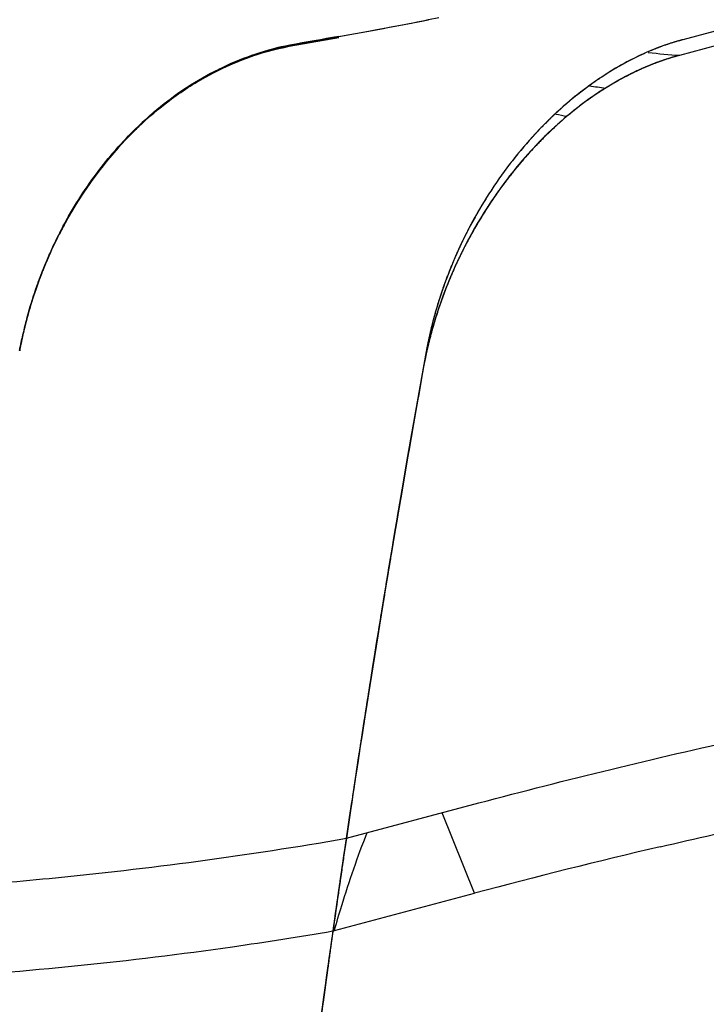
# Model space of a CAD drawing. Units: inches. Extents: x 0 to 34.1, y 0 to 22.
# Drawn here: x 29 to 29.8, y 16.7 to 17.9 of the extents above; entities that cross this region are included whole.
import ezdxf

# ---------------------------------------------------------------- set-up
doc = ezdxf.new("R2010")
doc.units = ezdxf.units.IN
doc.header["$LTSCALE"] = 1.87
doc.header["$MEASUREMENT"] = 0
doc.layers.get('0').update_dxf_attribs({"linetype": 'CONTINUOUS'})
doc.layers.add('DATUM_CURVES', color=7, linetype='CONTINUOUS')
doc.layers.add('FEATURE', color=7, linetype='CONTINUOUS')

msp = doc.modelspace()

# ---------------------------------------------------------------- linework, layer by layer
at = {"color": 7, "linetype": 'CONTINUOUS'}
for p, q in [((32.2912, 18.5151), (29.7368, 17.8345)), ((29.4166, 17.3579), (29.4146, 17.346)), ((29.3314, 16.8068), (29.4962, 16.8507)), ((29.3296, 16.806), (29.3308, 16.8066)), ((29.3308, 16.8066), (29.3314, 16.8068))]:
    msp.add_line(p, q, dxfattribs=at)
for centre, radius, start, end in [((30.146, 13.2183), 4.7074, 99.9021, 100.6208), ((29.9185, 20.1443), 2.3169, 264.5908, 265.5022), ((29.8267, 17.5173), 0.33, 113.4998, 116.6889), ((29.8199, 17.533), 0.3129, 111.0171, 113.4935), ((29.8371, 17.4967), 0.353, 116.6943, 122.0355), ((30.0347, 20.6039), 2.8341, 261.8167, 262.1964), ((29.8506, 17.4747), 0.3789, 121.9904, 124.7694), ((29.8646, 17.4547), 0.4033, 125.7603, 127.4489), ((29.8587, 17.4628), 0.3932, 124.7582, 125.7574), ((29.8742, 17.4423), 0.4189, 127.4543, 130.0611), ((30.3199, 21.2506), 3.5603, 258.195, 258.4079), ((29.92, 17.3944), 0.4853, 137.1118, 139.3597), ((29.9336, 17.3828), 0.5032, 139.3693, 143.7581), ((29.9446, 17.3747), 0.5168, 143.7517, 150.2293), ((29.4565, 17.3958), 0.5032, 151.9356, 153.5327), ((29.9442, 17.3749), 0.5164, 150.2274, 150.3956), ((29.4554, 17.3964), 0.502, 153.5418, 158.2124), ((29.9517, 17.3708), 0.5249, 150.4087, 156.6515), ((29.4578, 17.3954), 0.5046, 158.2072, 158.5563), ((29.9506, 17.3711), 0.5238, 156.6369, 160.898), ((29.94, 17.3748), 0.5125, 160.9021, 163.0783), ((29.9211, 17.3804), 0.4929, 163.0596, 167.5865), ((29.4252, 17.4041), 0.4708, 168.8193, 169.8024), ((29.43, 17.4032), 0.4757, 168.1832, 168.82), ((29.8968, 17.3859), 0.468, 167.6039, 169.788), ((47.2083, 14.2695), 18.0577, 169.79484, 170.15218), ((31.3543, 9.8779), 7.2162, 103.13936, 104.92191), ((46.7498, 14.3431), 17.5934, 171.95272, 172.0959), ((46.6859, 14.3519), 17.5289, 172.09575, 172.47975)]:
    msp.add_arc(centre, radius, start, end, dxfattribs=at)
for points, knots in [([(29.2784, 17.8451), (29.2514, 17.84), (29.1973, 17.8219), (29.0983, 17.7584), (29.0409, 17.6859), (29.0124, 17.6325)], [0, 0, 0, 0, 0.235443, 0.48219, 1, 1, 1, 1]), ([(29.7368, 17.8345), (29.7344, 17.8339), (29.7245, 17.8311), (29.7149, 17.8278), (29.7077, 17.8251)], [0, 0, 0, 0, 0.246752, 1, 1, 1, 1]), ([(29.6045, 17.7629), (29.601, 17.76), (29.5871, 17.7479), (29.5739, 17.7349), (29.5644, 17.7247)], [0, 0, 0, 0, 0.246769, 1, 1, 1, 1]), ([(28.9881, 17.5799), (28.9856, 17.5734), (28.976, 17.5475), (28.9686, 17.5208), (28.9644, 17.5006)], [0, 0, 0, 0, 0.252635, 1, 1, 1, 1]), ([(29.714, 16.9052), (29.7977, 16.9247), (30.1282, 16.9955), (30.4642, 17.0419), (30.7156, 17.0611)], [0, 0, 0, 0, 0.254222, 1, 1, 1, 1])]:
    msp.add_open_spline(points, degree=3, knots=knots, dxfattribs=at)
at = {"layer": 'DATUM_CURVES', "color": 7, "linetype": 'CONTINUOUS'}
for p, q in [((32.2921, 18.5327), (29.7406, 17.8528)), ((32.2912, 18.5151), (29.7368, 17.8345)), ((29.4393, 17.4866), (29.4361, 17.4689)), ((29.4166, 17.3579), (29.4146, 17.346)), ((29.4161, 17.3556), (29.4154, 17.3514)), ((29.4176, 17.364), (29.4161, 17.3556)), ((29.4154, 17.3514), (29.4144, 17.346)), ((29.3455, 16.9156), (29.3454, 16.9146)), ((29.3295, 16.8057), (29.3292, 16.8029)), ((29.3297, 16.8068), (29.3295, 16.8057))]:
    msp.add_line(p, q, dxfattribs=at)
at = {"layer": 'DATUM_CURVES', "color": 40, "linetype": 'CONTINUOUS'}
for p, q in [((29.4172, 17.8715), (29.4361, 17.8752)), ((29.4361, 17.8752), (29.4418, 17.8764)), ((29.4418, 17.8764), (29.454, 17.8788)), ((29.3366, 17.8567), (29.3715, 17.863)), ((29.3715, 17.863), (29.3792, 17.8644)), ((29.3792, 17.8644), (29.4134, 17.8708)), ((29.4134, 17.8708), (29.4172, 17.8715)), ((29.2784, 17.8451), (29.3365, 17.8556)), ((29.2792, 17.8464), (29.3366, 17.8567)), ((29.7172, 17.8455), (29.7158, 17.845)), ((29.6925, 17.8354), (29.6919, 17.8351)), ((29.6687, 17.8233), (29.6679, 17.8228)), ((29.6433, 17.8077), (29.6299, 17.7983)), ((29.6447, 17.8086), (29.6433, 17.8077)), ((29.6455, 17.8091), (29.6447, 17.8086)), ((29.6482, 17.8109), (29.6455, 17.8091)), ((29.6789, 17.8123), (29.6781, 17.8119)), ((29.6291, 17.7977), (29.6158, 17.7875)), ((29.6299, 17.7983), (29.6291, 17.7977)), ((29.6486, 17.7952), (29.6446, 17.7927)), ((29.6505, 17.7964), (29.6486, 17.7952)), ((29.6536, 17.7983), (29.6505, 17.7964)), ((29.6144, 17.7864), (29.6043, 17.778)), ((29.6158, 17.7875), (29.6144, 17.7864)), ((29.6336, 17.7853), (29.6202, 17.7755)), ((29.6349, 17.7862), (29.6336, 17.7853)), ((29.6446, 17.7927), (29.6349, 17.7862)), ((29.1268, 17.7738), (29.127, 17.774)), ((29.6011, 17.7752), (29.5998, 17.7741)), ((29.6043, 17.778), (29.6011, 17.7752)), ((29.619, 17.7746), (29.6094, 17.7669)), ((29.6202, 17.7755), (29.619, 17.7746)), ((29.6042, 17.7627), (29.6008, 17.7598)), ((29.6055, 17.7638), (29.6042, 17.7627)), ((29.6094, 17.7669), (29.6055, 17.7638)), ((29.5745, 17.7499), (29.5744, 17.7497)), ((29.0119, 17.6323), (29.0124, 17.6331)), ((29.4961, 17.6316), (29.4958, 17.631)), ((29.0054, 17.6188), (29.0062, 17.6204)), ((29.4878, 17.6282), (29.4873, 17.6273)), ((28.9966, 17.6006), (28.997, 17.6015)), ((29.4715, 17.5934), (29.4713, 17.5931)), ((28.9834, 17.5681), (28.9836, 17.5686)), ((28.9746, 17.5406), (28.9751, 17.5422)), ((28.9727, 17.5348), (28.9728, 17.5352)), ((28.9618, 17.4878), (28.9626, 17.4923)), ((28.9626, 17.4923), (28.9627, 17.4926)), ((28.9627, 17.4926), (28.9632, 17.4955)), ((28.9627, 17.4921), (28.9634, 17.4954)), ((28.9632, 17.4955), (28.9635, 17.4972)), ((28.9634, 17.4954), (28.9635, 17.4964)), ((28.9635, 17.4972), (28.9645, 17.5016)), ((28.9635, 17.4964), (28.9644, 17.5006)), ((28.9619, 17.4875), (28.9627, 17.4921)), ((29.4393, 17.4866), (29.4339, 17.4564)), ((29.4409, 17.4915), (29.4384, 17.4802)), ((29.4384, 17.4802), (29.4363, 17.4688)), ((29.4363, 17.4688), (29.4177, 17.3639)), ((29.4339, 17.4564), (29.4175, 17.364)), ((29.4177, 17.3639), (29.4093, 17.3151)), ((29.4175, 17.364), (29.4115, 17.329)), ((29.3528, 16.9639), (29.3455, 16.9152)), ((29.3513, 16.9551), (29.3438, 16.9043)), ((29.3455, 16.9152), (29.3423, 16.8934)), ((29.3229, 16.7575), (29.3181, 16.7228)), ((29.3222, 16.7531), (29.3188, 16.7288))]:
    msp.add_line(p, q, dxfattribs=at)
at = {"layer": 'DATUM_CURVES', "color": 7, "linetype": 'CONTINUOUS'}
for centre, radius, start, end in [((28.5454, 22.3928), 4.6046, 279.8933, 281.2262), ((30.146, 13.2183), 4.7074, 99.9021, 100.6208), ((30.1489, 13.2037), 4.7234, 99.9033, 100.6106), ((29.4506, 17.3995), 0.4966, 151.9941, 153.6171), ((29.4454, 17.4013), 0.4908, 151.8974, 153.5348), ((29.4573, 17.3963), 0.504, 153.6221, 158.3107), ((29.4555, 17.3964), 0.502, 153.5424, 158.2449), ((29.4591, 17.3955), 0.506, 158.3063, 158.5826), ((29.4578, 17.3954), 0.5046, 158.2397, 158.5166), ((29.4262, 17.4043), 0.4719, 168.859, 169.805), ((29.4252, 17.4041), 0.4708, 168.8193, 169.8024), ((29.4312, 17.4033), 0.477, 168.1083, 168.8594), ((29.43, 17.4032), 0.4757, 168.1832, 168.82), ((29.8968, 17.3859), 0.468, 167.6037, 169.788), ((47.2083, 14.2695), 18.0577, 169.79484, 170.15218), ((47.2107, 14.2703), 18.0601, 169.79864, 170.13634), ((47.0369, 14.3001), 17.8838, 170.19382, 171.59148), ((47.0369, 14.2989), 17.8838, 170.18999, 171.58648), ((46.8083, 14.3336), 17.6526, 171.5925, 171.95881), ((46.8098, 14.3346), 17.6541, 171.59446, 171.95009), ((46.2008, 14.4142), 17.0398, 171.94138, 177.21189), ((46.2007, 14.4154), 17.0397, 171.94529, 177.20892)]:
    msp.add_arc(centre, radius, start, end, dxfattribs=at)
at = {"layer": 'DATUM_CURVES', "color": 6, "linetype": 'CONTINUOUS'}
for centre, radius, start, end in [((29.9185, 20.1443), 2.3169, 264.5908, 265.5022), ((30.0347, 20.6039), 2.8341, 261.8167, 262.1964), ((30.3199, 21.2506), 3.5603, 258.195, 258.4079)]:
    msp.add_arc(centre, radius, start, end, dxfattribs=at)
at = {"layer": 'DATUM_CURVES', "color": 40, "linetype": 'CONTINUOUS'}
for centre, radius, start, end in [((29.4488, 17.3998), 0.4946, 150.0636, 151.2274), ((29.448, 17.4003), 0.4936, 149.7255, 150.0633), ((29.4504, 17.3989), 0.4963, 151.2275, 152.5372), ((29.4527, 17.3985), 0.4989, 152.0566, 152.4073), ((29.4555, 17.3971), 0.502, 153.458, 154.5032), ((29.4518, 17.3982), 0.498, 152.537, 153.4923), ((29.4537, 17.398), 0.5, 152.4075, 153.4579), ((29.4561, 17.3961), 0.5027, 154.096, 157.3427), ((29.4583, 17.3957), 0.5052, 154.504, 155.9599), ((29.4532, 17.3975), 0.4995, 153.8427, 154.0934), ((29.4529, 17.3976), 0.4992, 153.6968, 153.8427), ((29.4568, 17.3963), 0.5035, 156.0629, 159.9978), ((29.4597, 17.3946), 0.5066, 157.337, 158.3111), ((29.4567, 17.3957), 0.5034, 158.7828, 161.0352), ((29.4593, 17.3947), 0.5062, 158.4664, 158.7849), ((29.4595, 17.3946), 0.5064, 158.3111, 158.4665), ((29.4515, 17.3981), 0.498, 160.0466, 164.0292), ((29.4497, 17.3981), 0.496, 161.0367, 163.1103), ((29.4447, 17.3996), 0.4908, 163.315, 164.9034), ((29.4395, 17.4015), 0.4855, 164.0623, 168.098), ((29.4387, 17.4012), 0.4846, 164.9014, 167.2473), ((29.4327, 17.4026), 0.4785, 167.2501, 168.183)]:
    msp.add_arc(centre, radius, start, end, dxfattribs=at)
at = {"layer": 'DATUM_CURVES', "color": 7, "linetype": 'CONTINUOUS'}
for points, knots in [([(29.7406, 17.8528), (29.7324, 17.8507), (29.6987, 17.84), (29.6671, 17.8235), (29.6447, 17.8086)], [0, 0, 0, 0, 0.239858, 1, 1, 1, 1]), ([(29.2792, 17.8464), (29.252, 17.8413), (29.1978, 17.8229), (29.1241, 17.7759), (29.0605, 17.7113), (29.0267, 17.66), (29.0122, 17.6327)], [0, 0, 0, 0, 0.234845, 0.480944, 0.737316, 1, 1, 1, 1]), ([(29.2784, 17.8451), (29.2235, 17.8348), (29.1427, 17.7941), (29.0607, 17.7107), (29.0269, 17.6596), (29.0124, 17.6325)], [0, 0, 0, 0, 0.479082, 0.736347, 1, 1, 1, 1]), ([(29.7368, 17.8345), (29.7294, 17.8326), (29.6991, 17.8231), (29.6703, 17.8088), (29.6499, 17.796)], [0, 0, 0, 0, 0.240711, 1, 1, 1, 1]), ([(29.6447, 17.8086), (29.6409, 17.8061), (29.6255, 17.7955), (29.6109, 17.7838), (29.6003, 17.7745)], [0, 0, 0, 0, 0.245851, 1, 1, 1, 1]), ([(29.6499, 17.796), (29.646, 17.7936), (29.6303, 17.7834), (29.6153, 17.772), (29.6045, 17.7629)], [0, 0, 0, 0, 0.245639, 1, 1, 1, 1]), ([(29.6003, 17.7745), (29.5798, 17.7564), (29.5415, 17.7157), (29.4945, 17.6456), (29.4593, 17.5685), (29.4443, 17.514), (29.4393, 17.4866)], [0, 0, 0, 0, 0.244716, 0.4971, 0.750995, 1, 1, 1, 1]), ([(29.6045, 17.7629), (29.5842, 17.7458), (29.5079, 17.6685), (29.4573, 17.5663), (29.4398, 17.4863)], [0, 0, 0, 0, 0.244937, 1, 1, 1, 1]), ([(28.9883, 17.5802), (28.9857, 17.5737), (28.9761, 17.5477), (28.9686, 17.5209), (28.9644, 17.5006)], [0, 0, 0, 0, 0.25264, 1, 1, 1, 1]), ([(28.9881, 17.5802), (28.9855, 17.5738), (28.9761, 17.5481), (28.9687, 17.5216), (28.9645, 17.5016)], [0, 0, 0, 0, 0.252543, 1, 1, 1, 1])]:
    msp.add_open_spline(points, degree=3, knots=knots, dxfattribs=at)
at = {"layer": 'DATUM_CURVES', "color": 40, "linetype": 'CONTINUOUS'}
for points, knots in [([(29.7406, 17.8528), (29.7402, 17.8527), (29.7396, 17.8526), (29.7389, 17.8524), (29.7384, 17.8522), (29.738, 17.8521), (29.7378, 17.8521), (29.7376, 17.852), (29.7373, 17.852), (29.7369, 17.8518), (29.7362, 17.8516), (29.7352, 17.8514), (29.734, 17.851), (29.7324, 17.8505), (29.7309, 17.8501), (29.7294, 17.8496), (29.7278, 17.8491), (29.7258, 17.8485), (29.7238, 17.8478), (29.7217, 17.8471), (29.7197, 17.8464), (29.7182, 17.8459), (29.7172, 17.8455)], [0, 0, 0, 0, 0.0625, 0.09375, 0.125, 0.140625, 0.15625, 0.164062, 0.171875, 0.1875, 0.21875, 0.25, 0.3125, 0.375, 0.4375, 0.5, 0.5625, 0.625, 0.75, 0.8125, 0.875, 1, 1, 1, 1]), ([(29.1018, 17.751), (29.1132, 17.7619), (29.139, 17.7837), (29.1816, 17.8114), (29.2295, 17.8331), (29.2621, 17.842), (29.2784, 17.8451)], [0, 0, 0, 0, 0.22273, 0.48182, 0.74091, 1, 1, 1, 1]), ([(29.127, 17.774), (29.1277, 17.7745), (29.1375, 17.7823), (29.1568, 17.7964), (29.1859, 17.8137), (29.2163, 17.8281), (29.2475, 17.8392), (29.2686, 17.8444), (29.2792, 17.8464)], [0, 0, 0, 0, 0.014716, 0.211773, 0.40883, 0.605886, 0.802943, 1, 1, 1, 1]), ([(29.7158, 17.845), (29.7154, 17.8449), (29.7148, 17.8446), (29.7141, 17.8444), (29.7136, 17.8442), (29.7132, 17.844), (29.713, 17.844), (29.7128, 17.8439), (29.7125, 17.8438), (29.7121, 17.8436), (29.7115, 17.8434), (29.7104, 17.843), (29.7092, 17.8425), (29.7076, 17.8419), (29.7061, 17.8413), (29.7046, 17.8407), (29.7031, 17.84), (29.701, 17.8392), (29.6985, 17.8381), (29.6955, 17.8367), (29.6935, 17.8358), (29.6925, 17.8354)], [0, 0, 0, 0, 0.0625, 0.09375, 0.125, 0.140625, 0.15625, 0.164062, 0.171875, 0.1875, 0.21875, 0.25, 0.3125, 0.375, 0.4375, 0.5, 0.5625, 0.625, 0.75, 0.875, 1, 1, 1, 1]), ([(29.6919, 17.8351), (29.6915, 17.8349), (29.6909, 17.8347), (29.6902, 17.8343), (29.6897, 17.8341), (29.6893, 17.8339), (29.6891, 17.8338), (29.6889, 17.8337), (29.6887, 17.8336), (29.6882, 17.8334), (29.6876, 17.8331), (29.6866, 17.8326), (29.6853, 17.832), (29.6833, 17.831), (29.6798, 17.8292), (29.6757, 17.8271), (29.6717, 17.8249), (29.6697, 17.8238), (29.6687, 17.8233)], [0, 0, 0, 0, 0.0625, 0.09375, 0.125, 0.140625, 0.15625, 0.164062, 0.171875, 0.1875, 0.21875, 0.25, 0.3125, 0.375, 0.5, 0.75, 0.875, 1, 1, 1, 1]), ([(29.7368, 17.8345), (29.7363, 17.8344), (29.7355, 17.8342), (29.7345, 17.8339), (29.7339, 17.8337), (29.7334, 17.8336), (29.7331, 17.8335), (29.7328, 17.8334), (29.7325, 17.8333), (29.7319, 17.8332), (29.7312, 17.8329), (29.7299, 17.8326), (29.7283, 17.8321), (29.7264, 17.8315), (29.7245, 17.8309), (29.7226, 17.8303), (29.721, 17.8298), (29.7197, 17.8294), (29.7189, 17.8291), (29.7183, 17.8289), (29.7179, 17.8288), (29.7176, 17.8287), (29.7173, 17.8286), (29.7169, 17.8284), (29.7162, 17.8282), (29.7155, 17.8279), (29.7147, 17.8277), (29.7141, 17.8274), (29.7138, 17.8273), (29.7136, 17.8273), (29.7135, 17.8272), (29.7133, 17.8272), (29.713, 17.827), (29.7126, 17.8269), (29.7119, 17.8266), (29.711, 17.8263), (29.7096, 17.8258), (29.7085, 17.8254), (29.7078, 17.8251)], [0, 0, 0, 0, 0.0625, 0.09375, 0.125, 0.140625, 0.15625, 0.164062, 0.171875, 0.1875, 0.21875, 0.25, 0.3125, 0.375, 0.4375, 0.5, 0.5625, 0.59375, 0.625, 0.640625, 0.65625, 0.664062, 0.671875, 0.6875, 0.71875, 0.75, 0.78125, 0.8125, 0.820312, 0.828125, 0.832031, 0.835938, 0.84375, 0.859375, 0.875, 0.90625, 0.9375, 1, 1, 1, 1]), ([(29.6679, 17.8228), (29.6672, 17.8224), (29.6657, 17.8216), (29.6638, 17.8205), (29.6623, 17.8196), (29.6614, 17.8191), (29.6606, 17.8186), (29.6601, 17.8183), (29.6596, 17.818), (29.6593, 17.8178), (29.6591, 17.8177), (29.659, 17.8176), (29.6588, 17.8175), (29.6585, 17.8174), (29.6581, 17.8171), (29.6575, 17.8167), (29.6567, 17.8163), (29.6561, 17.8159), (29.6556, 17.8156), (29.6553, 17.8154), (29.655, 17.8152), (29.6548, 17.8151), (29.6545, 17.8149), (29.6541, 17.8146), (29.6535, 17.8143), (29.6529, 17.8139), (29.6525, 17.8136), (29.6522, 17.8134), (29.652, 17.8133), (29.6517, 17.8132), (29.6514, 17.813), (29.6509, 17.8127), (29.6503, 17.8123), (29.6494, 17.8117), (29.6487, 17.8112), (29.6482, 17.8109)], [0, 0, 0, 0, 0.125, 0.25, 0.3125, 0.375, 0.40625, 0.4375, 0.46875, 0.484375, 0.492188, 0.5, 0.507812, 0.515625, 0.53125, 0.5625, 0.59375, 0.625, 0.640625, 0.65625, 0.664062, 0.671875, 0.6875, 0.71875, 0.75, 0.78125, 0.8125, 0.828125, 0.835938, 0.84375, 0.859375, 0.875, 0.90625, 0.9375, 1, 1, 1, 1]), ([(29.7078, 17.8251), (29.7073, 17.8249), (29.7066, 17.8246), (29.7056, 17.8242), (29.7049, 17.824), (29.7044, 17.8238), (29.7041, 17.8237), (29.7039, 17.8236), (29.7035, 17.8234), (29.703, 17.8232), (29.7022, 17.8229), (29.7009, 17.8224), (29.6993, 17.8217), (29.6974, 17.8209), (29.6955, 17.8201), (29.6936, 17.8193), (29.6921, 17.8186), (29.6908, 17.818), (29.69, 17.8176), (29.6894, 17.8174), (29.689, 17.8172), (29.6887, 17.817), (29.6884, 17.8169), (29.688, 17.8167), (29.6873, 17.8164), (29.6866, 17.8161), (29.6859, 17.8158), (29.6854, 17.8155), (29.6851, 17.8154), (29.6849, 17.8153), (29.6847, 17.8152), (29.6846, 17.8151), (29.6844, 17.815), (29.6841, 17.8149), (29.6837, 17.8147), (29.683, 17.8143), (29.6821, 17.8139), (29.6806, 17.8132), (29.6796, 17.8127), (29.6789, 17.8123)], [0, 0, 0, 0, 0.0625, 0.09375, 0.125, 0.140625, 0.15625, 0.164062, 0.171875, 0.1875, 0.21875, 0.25, 0.3125, 0.375, 0.4375, 0.5, 0.5625, 0.59375, 0.625, 0.640625, 0.65625, 0.664062, 0.671875, 0.6875, 0.71875, 0.75, 0.78125, 0.796875, 0.8125, 0.820312, 0.828125, 0.832031, 0.835938, 0.84375, 0.859375, 0.875, 0.90625, 0.9375, 1, 1, 1, 1]), ([(29.6781, 17.8119), (29.6771, 17.8114), (29.6751, 17.8104), (29.6711, 17.8083), (29.6671, 17.8062), (29.6636, 17.8042), (29.6616, 17.803), (29.6604, 17.8023), (29.6594, 17.8017), (29.6588, 17.8014), (29.6583, 17.8011), (29.6581, 17.801), (29.6578, 17.8008), (29.6574, 17.8006), (29.6566, 17.8001), (29.6553, 17.7993), (29.6542, 17.7987), (29.6536, 17.7983)], [0, 0, 0, 0, 0.125, 0.25, 0.5, 0.625, 0.6875, 0.75, 0.78125, 0.8125, 0.828125, 0.835938, 0.84375, 0.859375, 0.875, 0.9375, 1, 1, 1, 1]), ([(29.0124, 17.6331), (29.0132, 17.6346), (29.0198, 17.6469), (29.0333, 17.6695), (29.0544, 17.6995), (29.0773, 17.7273), (29.1015, 17.7522), (29.1185, 17.7671), (29.1268, 17.7738)], [0, 0, 0, 0, 0.027682, 0.22536, 0.423038, 0.620716, 0.818393, 1, 1, 1, 1]), ([(29.5998, 17.7741), (29.5994, 17.7737), (29.5987, 17.773), (29.5978, 17.7722), (29.5972, 17.7717), (29.5967, 17.7713), (29.5964, 17.771), (29.5962, 17.7708), (29.596, 17.7707), (29.5958, 17.7705), (29.5954, 17.7701), (29.5947, 17.7695), (29.5936, 17.7684), (29.5922, 17.7671), (29.5907, 17.7658), (29.5896, 17.7648), (29.5888, 17.764), (29.5881, 17.7633), (29.5876, 17.7628), (29.5873, 17.7626), (29.5871, 17.7623), (29.5869, 17.7622), (29.5867, 17.762), (29.5863, 17.7616), (29.5857, 17.7611), (29.5851, 17.7604), (29.5845, 17.7599), (29.5841, 17.7594), (29.5838, 17.7592), (29.5836, 17.759), (29.5834, 17.7588), (29.5831, 17.7586), (29.5827, 17.7581), (29.5821, 17.7575), (29.581, 17.7564), (29.5799, 17.7553), (29.5788, 17.7542), (29.5771, 17.7525), (29.5756, 17.751), (29.5745, 17.7499)], [0, 0, 0, 0, 0.0625, 0.09375, 0.125, 0.140625, 0.15625, 0.164062, 0.171875, 0.179688, 0.1875, 0.21875, 0.25, 0.3125, 0.375, 0.40625, 0.4375, 0.46875, 0.484375, 0.492188, 0.5, 0.507812, 0.515625, 0.53125, 0.5625, 0.59375, 0.625, 0.640625, 0.65625, 0.664062, 0.671875, 0.679688, 0.6875, 0.71875, 0.75, 0.8125, 0.84375, 0.875, 1, 1, 1, 1]), ([(29.6008, 17.7598), (29.5984, 17.7576), (29.5948, 17.7543), (29.5901, 17.75), (29.5871, 17.7472), (29.5847, 17.7451), (29.5832, 17.7437), (29.5821, 17.7428), (29.5816, 17.7422), (29.5809, 17.7416), (29.5802, 17.7408), (29.579, 17.7396), (29.5775, 17.738), (29.5751, 17.7356), (29.5721, 17.7325), (29.5685, 17.7288), (29.5658, 17.726), (29.564, 17.7242), (29.5632, 17.7234), (29.5626, 17.7228), (29.562, 17.7221), (29.561, 17.721), (29.5596, 17.7193), (29.5573, 17.7167), (29.5545, 17.7134), (29.5516, 17.7101), (29.5493, 17.7074), (29.5476, 17.7055), (29.5462, 17.7038), (29.5452, 17.7027), (29.5446, 17.702), (29.5442, 17.7015), (29.5438, 17.701), (29.5432, 17.7003), (29.5423, 17.6991), (29.5409, 17.6973), (29.5393, 17.6952), (29.5372, 17.6924), (29.5345, 17.6889), (29.5318, 17.6854), (29.5296, 17.6826), (29.5283, 17.6809), (29.5273, 17.6797), (29.5268, 17.679), (29.5263, 17.6783), (29.5257, 17.6774), (29.5247, 17.676), (29.5235, 17.6742), (29.5216, 17.6715), (29.5192, 17.668), (29.5168, 17.6645), (29.5149, 17.6617), (29.5137, 17.6599), (29.5127, 17.6585), (29.5121, 17.6576), (29.5117, 17.657), (29.5114, 17.6567), (29.5112, 17.6563), (29.5109, 17.6558), (29.5102, 17.6546), (29.5091, 17.6528), (29.5077, 17.6505), (29.5062, 17.6481), (29.5043, 17.645), (29.5009, 17.6394), (29.498, 17.6347), (29.4961, 17.6316)], [0, 0, 0, 0, 0.0625, 0.09375, 0.125, 0.140625, 0.15625, 0.164062, 0.167969, 0.171875, 0.179688, 0.1875, 0.203125, 0.21875, 0.25, 0.28125, 0.3125, 0.320312, 0.328125, 0.332031, 0.335938, 0.34375, 0.359375, 0.375, 0.40625, 0.4375, 0.453125, 0.46875, 0.484375, 0.492188, 0.496094, 0.5, 0.503906, 0.507812, 0.515625, 0.53125, 0.546875, 0.5625, 0.59375, 0.625, 0.640625, 0.65625, 0.664062, 0.667969, 0.671875, 0.679688, 0.6875, 0.703125, 0.71875, 0.75, 0.78125, 0.796875, 0.8125, 0.820312, 0.828125, 0.832031, 0.833984, 0.835938, 0.839844, 0.84375, 0.859375, 0.875, 0.890625, 0.90625, 0.9375, 1, 1, 1, 1]), ([(29.0217, 17.6491), (29.0233, 17.6519), (29.0347, 17.6709), (29.058, 17.7046), (29.0848, 17.7347), (29.0999, 17.7493), (29.1018, 17.751)], [0, 0, 0, 0, 0.074124, 0.506708, 0.939292, 1, 1, 1, 1]), ([(29.5744, 17.7497), (29.5728, 17.7481), (29.5706, 17.7457), (29.5676, 17.7425), (29.5657, 17.7404), (29.5642, 17.7388), (29.5632, 17.7378), (29.5626, 17.7371), (29.5622, 17.7367), (29.5618, 17.7362), (29.5613, 17.7357), (29.5601, 17.7343), (29.5584, 17.7323), (29.556, 17.7296), (29.5537, 17.7269), (29.5519, 17.7248), (29.5508, 17.7235), (29.5503, 17.7229), (29.5499, 17.7225), (29.5495, 17.722), (29.5489, 17.7212), (29.548, 17.7201), (29.5466, 17.7184), (29.5449, 17.7162), (29.5431, 17.714), (29.5417, 17.7123), (29.5407, 17.7109), (29.5398, 17.7098), (29.5392, 17.7091), (29.5388, 17.7086), (29.5386, 17.7083), (29.5383, 17.7079), (29.5379, 17.7075), (29.5373, 17.7066), (29.5364, 17.7054), (29.5353, 17.7039), (29.5339, 17.702), (29.5321, 17.6996), (29.5303, 17.6971), (29.5288, 17.6952), (29.5279, 17.694), (29.5273, 17.6931), (29.5269, 17.6926), (29.5266, 17.6922), (29.5262, 17.6916), (29.5253, 17.6902), (29.5238, 17.6881), (29.5219, 17.6853), (29.52, 17.6824), (29.5185, 17.6803), (29.5175, 17.6789), (29.5171, 17.6783), (29.5168, 17.6779), (29.5165, 17.6774), (29.5159, 17.6765), (29.5151, 17.6752), (29.5138, 17.6731), (29.5121, 17.6705), (29.5095, 17.6663), (29.5075, 17.6632), (29.5062, 17.6612)], [0, 0, 0, 0, 0.0625, 0.09375, 0.125, 0.140625, 0.15625, 0.164062, 0.167969, 0.171875, 0.179688, 0.1875, 0.21875, 0.25, 0.28125, 0.3125, 0.320312, 0.328125, 0.332031, 0.335938, 0.34375, 0.359375, 0.375, 0.40625, 0.4375, 0.453125, 0.46875, 0.484375, 0.492188, 0.496094, 0.5, 0.503906, 0.507812, 0.515625, 0.53125, 0.546875, 0.5625, 0.59375, 0.625, 0.640625, 0.65625, 0.664062, 0.667969, 0.671875, 0.679688, 0.6875, 0.71875, 0.75, 0.78125, 0.8125, 0.820312, 0.828125, 0.832031, 0.835938, 0.84375, 0.859375, 0.875, 0.90625, 0.9375, 1, 1, 1, 1]), ([(29.5062, 17.6612), (29.5059, 17.6606), (29.5054, 17.6598), (29.5047, 17.6586), (29.5043, 17.6579), (29.5039, 17.6574), (29.5037, 17.657), (29.5036, 17.6568), (29.5035, 17.6566), (29.5034, 17.6565), (29.5033, 17.6562), (29.503, 17.6557), (29.5025, 17.6549), (29.5019, 17.6539), (29.5013, 17.6528), (29.5004, 17.6514), (29.4994, 17.6496), (29.4982, 17.6475), (29.497, 17.6454), (29.4958, 17.6432), (29.4946, 17.6411), (29.4934, 17.6389), (29.4923, 17.6368), (29.4913, 17.635), (29.4905, 17.6335), (29.4894, 17.6314), (29.4885, 17.6296), (29.4878, 17.6282)], [0, 0, 0, 0, 0.0625, 0.09375, 0.125, 0.140625, 0.15625, 0.164062, 0.167969, 0.171875, 0.179688, 0.1875, 0.21875, 0.25, 0.28125, 0.3125, 0.375, 0.4375, 0.5, 0.5625, 0.625, 0.6875, 0.75, 0.8125, 0.84375, 0.875, 1, 1, 1, 1]), ([(29.4958, 17.631), (29.4943, 17.6283), (29.4921, 17.6242), (29.4891, 17.6187), (29.4873, 17.6153), (29.4858, 17.6126), (29.4849, 17.6109), (29.4842, 17.6095), (29.4837, 17.6085), (29.4832, 17.6074), (29.4821, 17.6053), (29.4806, 17.6022), (29.4786, 17.598), (29.4766, 17.5938), (29.4751, 17.5907), (29.4741, 17.5886), (29.4737, 17.5877), (29.4733, 17.587), (29.473, 17.5863), (29.4725, 17.5849), (29.4717, 17.5831), (29.4704, 17.5801), (29.4688, 17.5763), (29.4672, 17.5726), (29.466, 17.5696), (29.465, 17.5673), (29.4642, 17.5655), (29.4637, 17.5642), (29.4634, 17.5634), (29.4631, 17.5628), (29.4629, 17.5623), (29.4626, 17.5616), (29.4622, 17.5603), (29.4615, 17.5585), (29.4607, 17.5563), (29.4597, 17.5534), (29.4583, 17.5498), (29.457, 17.5462), (29.456, 17.5433), (29.4553, 17.5415), (29.4548, 17.5401), (29.4544, 17.539), (29.4541, 17.5379), (29.4534, 17.5357), (29.4524, 17.5324), (29.451, 17.528), (29.4496, 17.5237), (29.4486, 17.5204), (29.4479, 17.5182), (29.4476, 17.5173), (29.4474, 17.5166), (29.4472, 17.5158), (29.4468, 17.5144), (29.4463, 17.5125), (29.4455, 17.5094), (29.4445, 17.5055), (29.4429, 17.4993), (29.4417, 17.4946), (29.4409, 17.4915)], [0, 0, 0, 0, 0.0625, 0.09375, 0.125, 0.140625, 0.15625, 0.164062, 0.171875, 0.179688, 0.1875, 0.21875, 0.25, 0.28125, 0.3125, 0.320312, 0.328125, 0.332031, 0.335938, 0.34375, 0.359375, 0.375, 0.40625, 0.4375, 0.453125, 0.46875, 0.484375, 0.492188, 0.496094, 0.5, 0.503906, 0.507812, 0.515625, 0.53125, 0.546875, 0.5625, 0.59375, 0.625, 0.640625, 0.65625, 0.664062, 0.671875, 0.679688, 0.6875, 0.71875, 0.75, 0.78125, 0.8125, 0.820312, 0.828125, 0.832031, 0.835938, 0.84375, 0.859375, 0.875, 0.90625, 0.9375, 1, 1, 1, 1]), ([(29.4873, 17.6273), (29.487, 17.6267), (29.4865, 17.6258), (29.486, 17.6246), (29.4856, 17.6239), (29.4853, 17.6233), (29.4851, 17.623), (29.485, 17.6227), (29.4849, 17.6225), (29.4848, 17.6224), (29.4847, 17.6221), (29.4844, 17.6216), (29.484, 17.6208), (29.4835, 17.6197), (29.4829, 17.6186), (29.4822, 17.6171), (29.4813, 17.6152), (29.4803, 17.613), (29.4792, 17.6108), (29.4784, 17.609), (29.4777, 17.6075), (29.4773, 17.6065), (29.4769, 17.6058), (29.4767, 17.6053), (29.4766, 17.605), (29.4765, 17.6048), (29.4764, 17.6047), (29.4763, 17.6045), (29.4761, 17.604), (29.4758, 17.6034), (29.4754, 17.6025), (29.4751, 17.6017), (29.4748, 17.6011), (29.4747, 17.6008), (29.4745, 17.6005), (29.4744, 17.6003), (29.4744, 17.6001), (29.4743, 17.5999), (29.4741, 17.5996), (29.4739, 17.599), (29.4735, 17.5982), (29.4731, 17.5972), (29.4724, 17.5955), (29.4718, 17.5942), (29.4715, 17.5934)], [0, 0, 0, 0, 0.0625, 0.09375, 0.125, 0.140625, 0.15625, 0.164062, 0.167969, 0.171875, 0.179688, 0.1875, 0.21875, 0.25, 0.28125, 0.3125, 0.375, 0.4375, 0.5, 0.5625, 0.59375, 0.625, 0.640625, 0.65625, 0.664062, 0.667969, 0.671875, 0.679688, 0.6875, 0.71875, 0.75, 0.78125, 0.796875, 0.8125, 0.820312, 0.828125, 0.832031, 0.835938, 0.84375, 0.859375, 0.875, 0.90625, 0.9375, 1, 1, 1, 1]), ([(29.4713, 17.5931), (29.4708, 17.5917), (29.4699, 17.5897), (29.4688, 17.587), (29.4681, 17.5853), (29.4676, 17.5839), (29.4672, 17.5831), (29.467, 17.5825), (29.4668, 17.5822), (29.4667, 17.5818), (29.4665, 17.5813), (29.4661, 17.5802), (29.4654, 17.5784), (29.4645, 17.5762), (29.4637, 17.5739), (29.463, 17.5722), (29.4626, 17.571), (29.4624, 17.5706), (29.4622, 17.5702), (29.4621, 17.5698), (29.4619, 17.5692), (29.4616, 17.5684), (29.4611, 17.567), (29.4605, 17.5653), (29.4598, 17.5632), (29.4591, 17.5615), (29.4587, 17.5603), (29.4585, 17.5596), (29.4583, 17.5591), (29.4581, 17.5585), (29.4578, 17.5577), (29.4574, 17.5564), (29.4568, 17.5545), (29.456, 17.5522), (29.4553, 17.5499), (29.4546, 17.548), (29.4541, 17.5464), (29.4534, 17.5441), (29.4526, 17.5414), (29.4517, 17.5383), (29.4511, 17.5364), (29.4506, 17.5348), (29.4502, 17.5333), (29.4495, 17.5306), (29.4484, 17.5268), (29.4476, 17.5238), (29.4472, 17.5223)], [0, 0, 0, 0, 0.0625, 0.09375, 0.125, 0.140625, 0.15625, 0.164062, 0.167969, 0.171875, 0.179688, 0.1875, 0.21875, 0.25, 0.28125, 0.3125, 0.320312, 0.328125, 0.332031, 0.335938, 0.34375, 0.359375, 0.375, 0.40625, 0.4375, 0.46875, 0.484375, 0.492188, 0.5, 0.507812, 0.515625, 0.53125, 0.5625, 0.59375, 0.625, 0.65625, 0.671875, 0.6875, 0.75, 0.78125, 0.8125, 0.828125, 0.84375, 0.875, 0.9375, 1, 1, 1, 1]), ([(29.4472, 17.5223), (29.447, 17.5216), (29.4468, 17.5207), (29.4465, 17.5195), (29.4463, 17.5187), (29.4461, 17.5181), (29.446, 17.5177), (29.4459, 17.5174), (29.4459, 17.5171), (29.4458, 17.5168), (29.4457, 17.5162), (29.4454, 17.5154), (29.4452, 17.5142), (29.4449, 17.513), (29.4445, 17.5115), (29.4441, 17.5096), (29.4435, 17.5072), (29.443, 17.5049), (29.4426, 17.503), (29.4422, 17.5014), (29.442, 17.5005), (29.4419, 17.4997), (29.4418, 17.4992), (29.4417, 17.4988), (29.4416, 17.4986), (29.4416, 17.4983), (29.4415, 17.4979), (29.4413, 17.4972), (29.4412, 17.4962), (29.441, 17.4955), (29.4409, 17.4948), (29.4408, 17.4945), (29.4407, 17.4941), (29.4407, 17.4939), (29.4407, 17.4938), (29.4406, 17.4936), (29.4406, 17.4932), (29.4404, 17.4926), (29.4403, 17.4918), (29.4401, 17.4906), (29.4397, 17.4889), (29.4395, 17.4875), (29.4393, 17.4866)], [0, 0, 0, 0, 0.0625, 0.09375, 0.125, 0.140625, 0.15625, 0.164062, 0.171875, 0.179688, 0.1875, 0.21875, 0.25, 0.28125, 0.3125, 0.375, 0.4375, 0.5, 0.5625, 0.59375, 0.625, 0.640625, 0.65625, 0.664062, 0.671875, 0.679688, 0.6875, 0.71875, 0.75, 0.78125, 0.796875, 0.8125, 0.820312, 0.828125, 0.832031, 0.835938, 0.84375, 0.859375, 0.875, 0.90625, 0.9375, 1, 1, 1, 1]), ([(29.4115, 17.329), (29.4105, 17.323), (29.4084, 17.311), (29.4054, 17.2931), (29.4028, 17.2782), (29.4008, 17.2662), (29.3993, 17.2572), (29.3978, 17.2483), (29.3963, 17.2393), (29.3948, 17.2304), (29.3936, 17.2229), (29.3926, 17.2169), (29.3919, 17.2124), (29.3911, 17.208), (29.3905, 17.2042), (29.39, 17.2012), (29.3897, 17.199), (29.3893, 17.1967), (29.3889, 17.1945), (29.3886, 17.1926), (29.3884, 17.1911), (29.3882, 17.19), (29.388, 17.1891), (29.3879, 17.1883), (29.3878, 17.1878), (29.3877, 17.1872), (29.3876, 17.1868), (29.3876, 17.1864), (29.3875, 17.1862), (29.3875, 17.186), (29.3875, 17.1858), (29.3875, 17.1857), (29.3875, 17.1856), (29.3875, 17.1856), (29.3874, 17.1856), (29.3874, 17.1855), (29.3874, 17.1854), (29.3874, 17.1852), (29.3874, 17.185), (29.3873, 17.1847), (29.3873, 17.1843), (29.3872, 17.1839), (29.3871, 17.1831), (29.3869, 17.1822), (29.3867, 17.1811), (29.3865, 17.1799), (29.3863, 17.1785), (29.386, 17.1766), (29.3856, 17.1743), (29.3852, 17.1714), (29.3846, 17.1676), (29.3838, 17.1632), (29.3831, 17.1587), (29.3824, 17.1542), (29.3814, 17.1482), (29.3802, 17.1408), (29.3788, 17.1318), (29.3774, 17.1228), (29.3762, 17.1154), (29.3752, 17.1094), (29.3746, 17.1057), (29.3741, 17.1027), (29.3738, 17.1004), (29.3734, 17.0982), (29.373, 17.096), (29.3727, 17.0941), (29.3725, 17.0928), (29.3724, 17.092), (29.3723, 17.0915), (29.3722, 17.0909), (29.3722, 17.0905), (29.3721, 17.0902), (29.3721, 17.0901), (29.3721, 17.09), (29.3721, 17.09), (29.3721, 17.0899), (29.372, 17.0898), (29.372, 17.0896), (29.372, 17.0893), (29.3719, 17.089), (29.3719, 17.0885), (29.3718, 17.0879), (29.3716, 17.0872), (29.3715, 17.0863), (29.3713, 17.0851), (29.3711, 17.0836), (29.3708, 17.0818), (29.3704, 17.0795), (29.3701, 17.0773), (29.3696, 17.0743), (29.369, 17.0706), (29.3683, 17.0661), (29.3676, 17.0616), (29.3671, 17.0579), (29.3666, 17.0549), (29.3662, 17.0527), (29.3659, 17.0504), (29.3656, 17.0486), (29.3654, 17.0471), (29.3652, 17.046), (29.365, 17.045), (29.3649, 17.0443), (29.3648, 17.0437), (29.3648, 17.0433), (29.3647, 17.0429), (29.3647, 17.0427), (29.3646, 17.0425), (29.3646, 17.0423), (29.3646, 17.0423), (29.3646, 17.0422), (29.3646, 17.042), (29.3645, 17.0418), (29.3645, 17.0414), (29.3644, 17.0409), (29.3643, 17.0404), (29.3642, 17.0397), (29.364, 17.0385), (29.3638, 17.0368), (29.3635, 17.0348), (29.3632, 17.0327), (29.3628, 17.0307), (29.3624, 17.0279), (29.3619, 17.0245), (29.3611, 17.0191), (29.36, 17.0123), (29.3588, 17.0041), (29.3575, 16.996), (29.3563, 16.9878), (29.3551, 16.9796), (29.3534, 16.9687), (29.3521, 16.9606), (29.3513, 16.9551)], [0, 0, 0, 0, 0.0625, 0.125, 0.1875, 0.21875, 0.25, 0.28125, 0.3125, 0.34375, 0.375, 0.390625, 0.40625, 0.421875, 0.4375, 0.445312, 0.453125, 0.460938, 0.46875, 0.476562, 0.480469, 0.484375, 0.488281, 0.490234, 0.492188, 0.494141, 0.496094, 0.49707, 0.498047, 0.498535, 0.499023, 0.499512, 0.499756, 0.499878, 0.5, 0.500122, 0.500244, 0.500488, 0.500977, 0.501465, 0.501953, 0.50293, 0.503906, 0.505859, 0.507812, 0.509766, 0.511719, 0.515625, 0.519531, 0.523438, 0.53125, 0.539062, 0.546875, 0.554688, 0.5625, 0.578125, 0.59375, 0.609375, 0.625, 0.632812, 0.640625, 0.644531, 0.648438, 0.652344, 0.65625, 0.660156, 0.662109, 0.663086, 0.664062, 0.665039, 0.666016, 0.66626, 0.666504, 0.666626, 0.666748, 0.666992, 0.66748, 0.667969, 0.668945, 0.669922, 0.671875, 0.673828, 0.675781, 0.679688, 0.683594, 0.6875, 0.695312, 0.703125, 0.710938, 0.71875, 0.734375, 0.75, 0.765625, 0.78125, 0.789062, 0.796875, 0.804688, 0.8125, 0.816406, 0.820312, 0.824219, 0.826172, 0.828125, 0.830078, 0.831055, 0.832031, 0.83252, 0.833008, 0.833252, 0.833496, 0.83374, 0.833984, 0.834961, 0.835938, 0.836914, 0.837891, 0.839844, 0.84375, 0.847656, 0.851562, 0.855469, 0.859375, 0.867188, 0.875, 0.890625, 0.90625, 0.921875, 0.9375, 0.953125, 0.96875, 1, 1, 1, 1]), ([(29.4093, 17.3151), (29.4083, 17.3091), (29.4062, 17.2972), (29.4032, 17.2793), (29.4001, 17.2613), (29.3972, 17.2434), (29.3942, 17.2255), (29.3912, 17.2075), (29.3888, 17.1926), (29.3868, 17.1807), (29.3853, 17.1717), (29.3841, 17.1642), (29.3832, 17.1583), (29.3824, 17.1538), (29.3817, 17.1493), (29.381, 17.1448), (29.3803, 17.1403), (29.3797, 17.1366), (29.3792, 17.1336), (29.3789, 17.1318), (29.3786, 17.1303), (29.3785, 17.1291), (29.3783, 17.128), (29.3781, 17.1269), (29.3779, 17.126), (29.3778, 17.1253), (29.3778, 17.1249), (29.3777, 17.1247), (29.3777, 17.1244), (29.3777, 17.1242), (29.3776, 17.124), (29.3776, 17.124), (29.3776, 17.1239), (29.3776, 17.1239), (29.3776, 17.1237), (29.3775, 17.1235), (29.3775, 17.1231), (29.3774, 17.1226), (29.3773, 17.1219), (29.3771, 17.1209), (29.377, 17.1198), (29.3767, 17.1183), (29.3764, 17.1165), (29.3761, 17.1142), (29.3756, 17.1112), (29.375, 17.1075), (29.3743, 17.103), (29.3736, 17.0985), (29.3727, 17.0926), (29.3715, 17.0851), (29.3701, 17.0762), (29.3687, 17.0672), (29.3675, 17.0597), (29.3666, 17.0538), (29.3659, 17.0493), (29.3652, 17.0448), (29.3645, 17.0403), (29.3639, 17.0366), (29.3635, 17.034), (29.3632, 17.0325), (29.3631, 17.0314), (29.3629, 17.0305), (29.3628, 17.0297), (29.3627, 17.0292), (29.3627, 17.0289), (29.3626, 17.0286), (29.3626, 17.0284), (29.3626, 17.0283), (29.3625, 17.0281), (29.3625, 17.0278), (29.3624, 17.0273), (29.3623, 17.0266), (29.3622, 17.0256), (29.362, 17.0244), (29.3617, 17.0229), (29.3614, 17.0208), (29.3611, 17.0183), (29.3606, 17.0153), (29.36, 17.0113), (29.3592, 17.0062), (29.3583, 17.0002), (29.3574, 16.9941), (29.3561, 16.9861), (29.3546, 16.976), (29.3534, 16.968), (29.3528, 16.9639)], [0, 0, 0, 0, 0.0625, 0.125, 0.1875, 0.25, 0.3125, 0.375, 0.4375, 0.46875, 0.5, 0.53125, 0.546875, 0.5625, 0.578125, 0.59375, 0.609375, 0.625, 0.632812, 0.640625, 0.644531, 0.648438, 0.652344, 0.65625, 0.660156, 0.662109, 0.663086, 0.664062, 0.665039, 0.666016, 0.66626, 0.666504, 0.666626, 0.666748, 0.666992, 0.66748, 0.667969, 0.668945, 0.669922, 0.671875, 0.673828, 0.675781, 0.679688, 0.683594, 0.6875, 0.695312, 0.703125, 0.710938, 0.71875, 0.734375, 0.75, 0.765625, 0.78125, 0.789062, 0.796875, 0.804688, 0.8125, 0.820312, 0.824219, 0.826172, 0.828125, 0.830078, 0.831055, 0.832031, 0.83252, 0.833008, 0.833252, 0.833496, 0.833984, 0.834961, 0.835938, 0.837891, 0.839844, 0.84375, 0.847656, 0.851562, 0.859375, 0.867188, 0.875, 0.890625, 0.90625, 0.921875, 0.9375, 0.96875, 1, 1, 1, 1]), ([(29.3438, 16.9043), (29.3429, 16.8983), (29.3411, 16.8864), (29.339, 16.8715), (29.3372, 16.8596), (29.3359, 16.8506), (29.3347, 16.8417), (29.3334, 16.8328), (29.3323, 16.8253), (29.3316, 16.8201), (29.3312, 16.8171), (29.3308, 16.8149), (29.3306, 16.813), (29.3304, 16.8115), (29.3302, 16.8106), (29.3301, 16.8098), (29.33, 16.8094), (29.33, 16.809), (29.3299, 16.8086), (29.3298, 16.8078), (29.3297, 16.8067), (29.3294, 16.805), (29.3291, 16.8028), (29.3286, 16.7993), (29.328, 16.795), (29.3273, 16.7897), (29.3263, 16.7827), (29.3251, 16.774), (29.3236, 16.7636), (29.3227, 16.7566), (29.3222, 16.7531)], [0, 0, 0, 0, 0.125, 0.25, 0.3125, 0.375, 0.4375, 0.5, 0.5625, 0.59375, 0.609375, 0.625, 0.640625, 0.648438, 0.65625, 0.660156, 0.664062, 0.666016, 0.667969, 0.671875, 0.679688, 0.6875, 0.703125, 0.71875, 0.75, 0.78125, 0.8125, 0.875, 0.9375, 1, 1, 1, 1]), ([(29.3423, 16.8934), (29.3414, 16.8874), (29.3397, 16.8755), (29.3375, 16.8606), (29.3358, 16.8487), (29.3345, 16.8397), (29.3332, 16.8308), (29.3319, 16.8219), (29.3309, 16.8144), (29.3301, 16.8092), (29.3297, 16.8062), (29.3294, 16.804), (29.3291, 16.8021), (29.3289, 16.8006), (29.3288, 16.7997), (29.3287, 16.7989), (29.3286, 16.7985), (29.3286, 16.7981), (29.3285, 16.7978), (29.3284, 16.7972), (29.3283, 16.7964), (29.3282, 16.7952), (29.3279, 16.7936), (29.3276, 16.7911), (29.3271, 16.7879), (29.3266, 16.7841), (29.3259, 16.779), (29.325, 16.7727), (29.324, 16.7651), (29.3232, 16.76), (29.3229, 16.7575)], [0, 0, 0, 0, 0.125, 0.25, 0.3125, 0.375, 0.4375, 0.5, 0.5625, 0.59375, 0.609375, 0.625, 0.640625, 0.648438, 0.65625, 0.660156, 0.664062, 0.666016, 0.667969, 0.671875, 0.679688, 0.6875, 0.703125, 0.71875, 0.75, 0.78125, 0.8125, 0.875, 0.9375, 1, 1, 1, 1]), ([(29.3188, 16.7288), (29.3177, 16.7208), (29.3161, 16.7089), (29.314, 16.693), (29.3124, 16.6811), (29.3108, 16.6692), (29.3092, 16.6573), (29.3076, 16.6454), (29.306, 16.6335), (29.3048, 16.6236), (29.3037, 16.6157), (29.303, 16.6097), (29.3023, 16.6048), (29.3018, 16.6008), (29.3014, 16.5978), (29.301, 16.5949), (29.3007, 16.5924), (29.3005, 16.5904), (29.3003, 16.5889), (29.3001, 16.5877), (29.3, 16.5868), (29.2999, 16.5863), (29.2999, 16.5859), (29.2998, 16.5855), (29.2997, 16.5849), (29.2996, 16.5839), (29.2994, 16.5825), (29.2992, 16.5808), (29.2989, 16.5785), (29.2986, 16.5756), (29.2981, 16.5721), (29.2977, 16.5687), (29.2971, 16.5641), (29.2964, 16.5583), (29.2955, 16.5514), (29.2943, 16.5422), (29.2935, 16.5353), (29.2929, 16.5307)], [0, 0, 0, 0, 0.125, 0.1875, 0.25, 0.3125, 0.375, 0.4375, 0.5, 0.5625, 0.59375, 0.625, 0.65625, 0.671875, 0.6875, 0.703125, 0.71875, 0.726562, 0.734375, 0.742188, 0.746094, 0.748047, 0.75, 0.751953, 0.753906, 0.757812, 0.765625, 0.773438, 0.78125, 0.796875, 0.8125, 0.828125, 0.84375, 0.875, 0.90625, 0.9375, 1, 1, 1, 1]), ([(29.3181, 16.7228), (29.317, 16.7149), (29.3154, 16.703), (29.3133, 16.6871), (29.3117, 16.6752), (29.3101, 16.6633), (29.3085, 16.6514), (29.307, 16.6395), (29.3054, 16.6276), (29.3041, 16.6177), (29.3031, 16.6098), (29.3023, 16.6038), (29.3015, 16.5979), (29.3009, 16.5929), (29.3004, 16.5889), (29.3, 16.5865), (29.2998, 16.5845), (29.2996, 16.583), (29.2994, 16.5817), (29.2993, 16.5809), (29.2993, 16.5804), (29.2992, 16.58), (29.2992, 16.5797), (29.2991, 16.5792), (29.299, 16.5784), (29.2989, 16.5773), (29.2987, 16.576), (29.2985, 16.5742), (29.2982, 16.5719), (29.2977, 16.5684), (29.2972, 16.5639), (29.2965, 16.5585), (29.2958, 16.5531), (29.2949, 16.5459), (29.2942, 16.5406), (29.2937, 16.537)], [0, 0, 0, 0, 0.125, 0.1875, 0.25, 0.3125, 0.375, 0.4375, 0.5, 0.5625, 0.59375, 0.625, 0.65625, 0.6875, 0.703125, 0.71875, 0.726562, 0.734375, 0.742188, 0.746094, 0.748047, 0.75, 0.751953, 0.753906, 0.757812, 0.765625, 0.773438, 0.78125, 0.796875, 0.8125, 0.84375, 0.875, 0.90625, 0.9375, 1, 1, 1, 1])]:
    msp.add_open_spline(points, degree=3, knots=knots, dxfattribs=at)
at = {"layer": 'FEATURE', "color": 7, "linetype": 'CONTINUOUS'}
for p, q in [((29.4146, 17.346), (29.4129, 17.336)), ((29.3455, 16.9152), (29.5012, 16.9567)), ((29.35, 16.9455), (29.3457, 16.9169)), ((29.4962, 16.8507), (29.458, 16.9452)), ((29.3457, 16.9169), (29.3455, 16.9152))]:
    msp.add_line(p, q, dxfattribs=at)
msp.add_arc((47.0418, 14.298), 17.8888, 170.22234, 171.48927, dxfattribs=at)
for points, knots in [([(29.5012, 16.9567), (29.6041, 16.9841), (30.0094, 17.0828), (30.4236, 17.1456), (30.7334, 17.1693)], [0, 0, 0, 0, 0.255204, 1, 1, 1, 1]), ([(28.8748, 16.8577), (28.9154, 16.8607), (29.0729, 16.8742), (29.2299, 16.895), (29.3455, 16.9152)], [0, 0, 0, 0, 0.257646, 1, 1, 1, 1]), ([(29.3314, 16.8068), (29.3342, 16.8166), (29.3457, 16.8554), (29.3588, 16.8937), (29.37, 16.9219)], [0, 0, 0, 0, 0.251879, 1, 1, 1, 1]), ([(29.3296, 16.806), (29.2904, 16.7993), (29.1307, 16.7742), (28.9697, 16.7581), (28.8481, 16.7503)], [0, 0, 0, 0, 0.245996, 1, 1, 1, 1])]:
    msp.add_open_spline(points, degree=3, knots=knots, dxfattribs=at)

doc.saveas('drawing.dxf')
